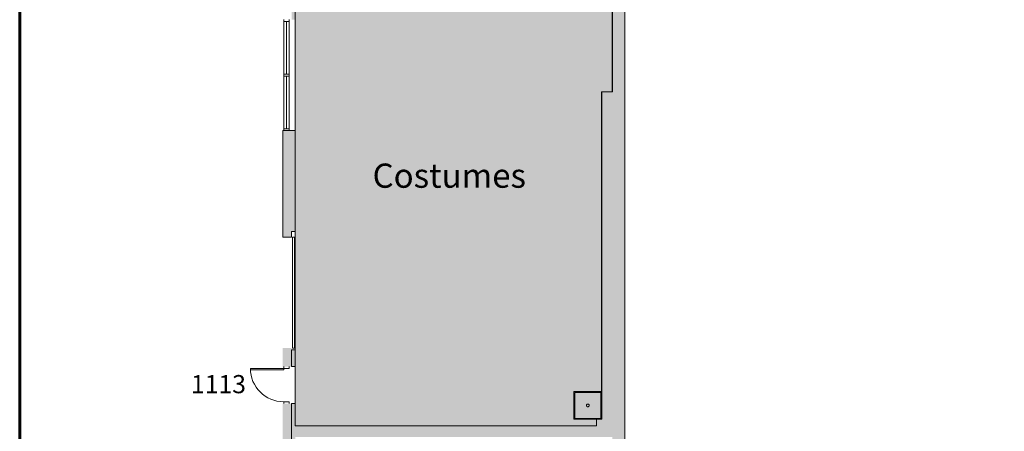
# Model space of a CAD drawing. Units: inches. Extents: x -8 to 8, y -5 to 5.
# Drawn here: x -8 to -3.2, y -0.2 to 1.8 of the extents above; entities that cross this region are included whole.
import ezdxf

# ---------------------------------------------------------------- set-up
doc = ezdxf.new("R2010")
doc.units = ezdxf.units.IN
doc.header["$LTSCALE"] = 0.5
doc.header["$MEASUREMENT"] = 0
doc.layers.get('0').update_dxf_attribs({"color": 8, "lineweight": 15, "true_color": 0x777777})
for name, color, linetype, lineweight, true_color in [('A-Door', 2, 'Continuous', 18, 0xffff00), ('A-Hatch-Conc', 9, 'Continuous', 18, 0xbbbbbb), ('A-Thin', 94, 'Continuous', 18, 0x00a600), ('MP', 5, 'Continuous', 18, 0x0000ff)]:
    doc.layers.add(name, color=color, linetype=linetype, lineweight=lineweight, true_color=true_color)
doc.layers.add('None', color=7, linetype='Continuous', lineweight=5)
doc.styles.add('Helvetica', font='Helvetica')

# ---------------------------------------------------------------- blocks, each defined once
blk = doc.blocks.new('Group-10-1')
at = {"color": 7, "lineweight": 13}
for p, q in [((-1165.6, -12), (-1165.5, -11.8)), ((-1165.6, -41.5), (-1165.6, -12)), ((-1165.5, -11.8), (-1165.4, -11.8)), ((-1165.4, -11.8), (-1165.3, -11.7)), ((-1165.3, -11.7), (-1135.8, -11.7)), ((-1164.6, -12.7), (-1136.6, -12.7)), ((-1164.6, -40.7), (-1164.6, -12.7)), ((-1136.6, -12.7), (-1136.6, -40.7)), ((-1135.8, -11.7), (-1135.7, -11.8)), ((-1135.7, -11.8), (-1135.6, -11.8)), ((-1135.6, -11.8), (-1135.6, -12)), ((-1135.6, -12), (-1135.6, -41.5)), ((-1165.5, -41.6), (-1165.6, -41.5)), ((-1165.4, -41.7), (-1165.5, -41.6)), ((-1165.3, -41.7), (-1165.4, -41.7)), ((-1135.8, -41.7), (-1165.3, -41.7)), ((-1136.6, -40.7), (-1164.6, -40.7)), ((-1135.7, -41.7), (-1135.8, -41.7)), ((-1135.6, -41.6), (-1135.7, -41.7)), ((-1135.6, -41.5), (-1135.6, -41.6))]:
    blk.add_line(p, q, dxfattribs=at)
at = {"color": 7, "lineweight": 13, "flags": 128}
blk.add_lwpolyline([(-1150.6, -25.2), (-1150.4, -25.2), (-1150.3, -25.2), (-1150.1, -25.3), (-1150, -25.3), (-1149.8, -25.4), (-1149.7, -25.5), (-1149.6, -25.6), (-1149.5, -25.7), (-1149.4, -25.8), (-1149.3, -25.9), (-1149.2, -26), (-1149.2, -26.1), (-1149.1, -26.3), (-1149.1, -26.4), (-1149.1, -26.6), (-1149.1, -26.7), (-1149.1, -26.9), (-1149.1, -27), (-1149.1, -27.2), (-1149.2, -27.3), (-1149.2, -27.4), (-1149.3, -27.6), (-1149.4, -27.7), (-1149.5, -27.8), (-1149.6, -27.9), (-1149.7, -28), (-1149.8, -28), (-1150, -28.1), (-1150.1, -28.2), (-1150.3, -28.2), (-1150.4, -28.2), (-1150.6, -28.2), (-1150.7, -28.2), (-1150.8, -28.2), (-1151, -28.2), (-1151.1, -28.1), (-1151.3, -28), (-1151.4, -28), (-1151.5, -27.9), (-1151.6, -27.8), (-1151.7, -27.7), (-1151.8, -27.6), (-1151.9, -27.4), (-1151.9, -27.3), (-1152, -27.2), (-1152, -27), (-1152, -26.9), (-1152.1, -26.7), (-1152, -26.6), (-1152, -26.4), (-1152, -26.3), (-1151.9, -26.1), (-1151.9, -26), (-1151.8, -25.9), (-1151.7, -25.8), (-1151.6, -25.7), (-1151.5, -25.6), (-1151.4, -25.5), (-1151.3, -25.4), (-1151.1, -25.3), (-1151, -25.3), (-1150.8, -25.2), (-1150.7, -25.2)], close=True, dxfattribs=at)
blk = doc.blocks.new('Group-29-1')
at = {"lineweight": 13, "flags": 128}
blk.add_lwpolyline([(-1469.6, 155.3), (-1469.6, 35.3), (-1467.6, 35.3), (-1467.6, 155.3)], close=True, dxfattribs=at)
at = {"layer": 'A-Door', "color": 0, "flags": 1}
for tag in ['NO', 'REMARKS', 'DETAIL', 'SIGNAGE', 'LOCATION', 'FINISH', 'LOCK', 'KICK_PLATE', 'CLOSER', 'DOOR', 'FRAME', 'ELEV', 'FIRE', 'HEIGHT', 'WIDTH']:
    blk.add_attdef(tag, (-1469.6, 35.3), '', height=0.00709, dxfattribs=at)
blk = doc.blocks.new('Group-47-1')
at = {"color": 7, "lineweight": 13}
for p, q in [((-1479.1, 13.3), (-1515.1, 13.3)), ((-1515.1, 13.3), (-1515.1, 11.8)), ((-1479.1, 11.8), (-1515.1, 11.8))]:
    blk.add_line(p, q, dxfattribs=at)
blk.add_arc((-1479.1, 13.3), 36, 180, 270, dxfattribs=at)
at = {"layer": 'A-Door', "color": 0, "flags": 1}
for tag in ['NO', 'REMARKS', 'DETAIL', 'SIGNAGE', 'LOCATION', 'FINISH', 'LOCK', 'KICK_PLATE', 'CLOSER', 'DOOR', 'FRAME', 'ELEV', 'FIRE', 'HEIGHT', 'WIDTH']:
    blk.add_attdef(tag, (-1515.1, -22.7), '', height=0.00709, dxfattribs=at)
blk = doc.blocks.new('Group-48-1')
at = {"layer": 'A-Door', "color": 7, "lineweight": 13}
for p, q in [((-1479.1, 13.3), (-1479.1, 15.3)), ((-1473.1, 13.3), (-1479.1, 13.3)), ((-1479.1, 13.3), (-1479.1, 11.8)), ((-1473.1, 15.3), (-1473.1, 13.3)), ((-1473.1, -22.7), (-1479.1, -22.7)), ((-1479.1, -22.7), (-1479.1, -24.7)), ((-1473.1, -24.7), (-1473.1, -22.7))]:
    blk.add_line(p, q, dxfattribs=at)
at = {"layer": 'A-Door', "color": 7}
blk.add_blockref('Group-47-1', (0, 0), dxfattribs=at)
blk = doc.blocks.new('Group-49-1')
at = {"layer": 'A-Door', "color": 7, "lineweight": 13}
for p, q in [((-1479.1, 388.3), (-1479.1, 390.3)), ((-1473.1, 388.3), (-1479.1, 388.3)), ((-1476.1, 331.3), (-1476.1, 388.3)), ((-1473.1, 390.3), (-1473.1, 388.3)), ((-1476.1, 272.3), (-1476.1, 329.3)), ((-1473.1, 272.3), (-1479.1, 272.3)), ((-1479.1, 272.3), (-1479.1, 270.3)), ((-1473.1, 270.3), (-1473.1, 272.3))]:
    blk.add_line(p, q, dxfattribs=at)
at = {"layer": 'A-Door', "color": 7, "lineweight": 13, "flags": 128}
blk.add_lwpolyline([(-1479.1, 331.3), (-1473.1, 331.3), (-1473.1, 329.3), (-1479.1, 329.3)], close=True, dxfattribs=at)
at = {"layer": 'A-Thin', "color": 7, "lineweight": 13}
for p, q in [((-1479.1, 270.3), (-1479.1, 390.3)), ((-1473.1, 390.3), (-1473.1, 270.3))]:
    blk.add_line(p, q, dxfattribs=at)
blk = doc.blocks.new('Group-50-1')
at = {"layer": 'A-Thin', "color": 7, "lineweight": 13}
blk.add_line((-1466.6, 390.3), (-1466.6, 270.3), dxfattribs=at)
at = {"layer": 'None', "color": 7}
blk.add_blockref('Group-49-1', (0, 0), dxfattribs=at)
blk = doc.blocks.new('Group-118-1')
at = {"layer": 'A-Hatch-Conc', "linetype": 'Continuous', "lineweight": 0}
for points in [[(-998.6, 656.8), (-998.6, 721.3), (-995.1, 721.3), (-995.1, 725.3), (-998.6, 725.3), (-998.6, 797.3), (-1002.6, 797.3), (-1002.6, 725.3), (-1009.6, 725.3), (-1009.6, 721.3), (-1005.6, 721.3), (-1005.6, 656.8), (-1120.1, 656.8), (-1120.1, 721.3), (-1049.6, 721.3), (-1049.6, 725.3), (-1124.1, 725.3), (-1124.1, 523.8), (-1412.6, 523.8), (-1412.6, 555.3), (-1416.6, 555.3), (-1416.6, 523.8), (-1470.6, 523.8), (-1470.6, 390.3), (-1466.6, 390.3), (-1466.6, 519.8), (-1124.1, 519.8), (-1124.1, 312.3), (-1135.6, 312.3), (-1135.6, -41.7), (-1141.1, -41.7), (-1141.1, -48.7), (-1466.6, -48.7), (-1466.6, -24.7), (-1470.6, -24.7), (-1470.6, -78.7), (-1466.6, -78.7), (-1466.6, -60.7), (-1124.1, -60.7), (-1124.1, -173.2), (-1135.6, -173.2), (-1135.6, -535.2), (-1158.1, -535.2), (-1158.1, -545.2), (-1124.1, -545.2), (-1124.1, -548.7), (-1110.6, -548.7), (-1110.6, 631.8), (-995.1, 631.8), (-995.1, 656.8)], [(-1466.6, 270.3), (-1480.1, 270.3), (-1480.1, 155.3), (-1470.6, 155.3), (-1470.6, 161.3), (-1466.6, 161.3)]]:
    blk.add_hatch(color=7, dxfattribs=at).paths.add_polyline_path(points)
at = {"layer": 'None', "linetype": 'Continuous', "lineweight": 0, "true_color": 0x8c8c8c}
blk.add_hatch(color=252, dxfattribs=at).paths.add_polyline_path([(-1470.6, 33.3), (-1466.6, 33.3), (-1466.6, 15.3), (-1470.6, 15.3)])
at = {"layer": 'A-Hatch-Conc', "color": 7, "linetype": 'Continuous', "lineweight": 18, "flags": 128}
for points in [[(-1124.1, 519.8), (-1124.1, 312.3), (-1135.6, 312.3), (-1135.6, -41.7), (-1141.1, -41.7), (-1141.1, -48.7), (-1466.6, -48.7), (-1466.6, -24.7), (-1470.6, -24.7), (-1470.6, -78.7)], [(-1110.6, -548.7), (-1110.6, 631.8)]]:
    blk.add_lwpolyline(points, dxfattribs=at)
blk.add_lwpolyline([(-1466.6, 270.3), (-1480.1, 270.3), (-1480.1, 155.3), (-1470.6, 155.3), (-1470.6, 161.3), (-1466.6, 161.3)], close=True, dxfattribs=at)
at = {"layer": 'A-Hatch-Conc', "color": 7, "linetype": 'Continuous', "lineweight": 18}
for points in [[(-1480.1, 15.3), (-1470.6, 15.3), (-1480.1, 35.3), (-1470.6, 35.3)], [(-1480.1, -84.7), (-1470.6, -84.7), (-1480.1, -24.7), (-1470.6, -24.7)]]:
    blk.add_solid(points, dxfattribs=at)
at = {"layer": 'None', "color": 7, "linetype": 'Continuous', "lineweight": 18, "flags": 128}
blk.add_lwpolyline([(-1470.6, 33.3), (-1466.6, 33.3), (-1466.6, 15.3), (-1470.6, 15.3)], close=True, dxfattribs=at)
at = {"layer": 'A-Door'}
blk.add_blockref('Group-29-1', (0, 0), dxfattribs=at)
at = {"layer": 'MP', "color": 7}
blk.add_blockref('Group-10-1', (0, 0), dxfattribs=at)
at = {"layer": 'None', "color": 7}
for name in ['Group-50-1', 'Group-48-1']:
    blk.add_blockref(name, (0, 0), dxfattribs=at)

msp = doc.modelspace()

# ---------------------------------------------------------------- hatches: boundary and pattern name
at = {"layer": 'None', "linetype": 'Continuous', "lineweight": 0, "true_color": 0xdbcfe6}
msp.add_hatch(color=254, dxfattribs=at).paths.add_polyline_path([(-6.6661, 2.3626), (-5.1093, 2.3626), (-5.1093, 1.4195), (-5.1616, 1.4195), (-5.1616, -0.1896), (-5.1866, -0.1896), (-5.1866, -0.2215), (-6.6661, -0.2215), (-6.6661, -0.1124)])

# ---------------------------------------------------------------- linework, layer by layer
at = {"layer": 'None', "color": 7, "linetype": 'Continuous', "lineweight": 60, "flags": 128}
for points in [[(-8.0197, 5.0098), (7.9803, 5.0098), (7.9803, -4.9902), (-8.0197, -4.9902)], [(-8.0197, 5.0098), (4.4803, 5.0098), (4.4803, -4.9902), (-8.0197, -4.9902)]]:
    msp.add_lwpolyline(points, close=True, dxfattribs=at)
at = {"layer": 'None', "color": 7, "linetype": 'Continuous', "lineweight": 9, "flags": 128}
msp.add_lwpolyline([(-6.6661, 2.3626), (-5.1093, 2.3626), (-5.1093, 1.4195), (-5.1616, 1.4195), (-5.1616, -0.1896), (-5.1866, -0.1896), (-5.1866, -0.2215), (-6.6661, -0.2215), (-6.6661, -0.1124)], close=True, dxfattribs=at)

# ---------------------------------------------------------------- block references
at = {"layer": 'None', "color": 7, "xscale": 0.004545454545454545, "yscale": 0.004545454545454545, "zscale": 0.004545454545454545}
msp.add_blockref('Group-118-1', (0, 0), dxfattribs=at)

# ---------------------------------------------------------------- texts
at = {"layer": 'None', "color": 7, "line_spacing_factor": 0.970891, "style": 'Helvetica'}
for s, insert, char_height, attachment_point in [('Costumes', (-5.9101, 1.067), 0.11892, 2), ('1113', (-7.1787, 0.0277), 0.08919, 1)]:
    msp.add_mtext(s, dxfattribs=dict(at, insert=insert, char_height=char_height, attachment_point=attachment_point))

doc.saveas('drawing.dxf')
